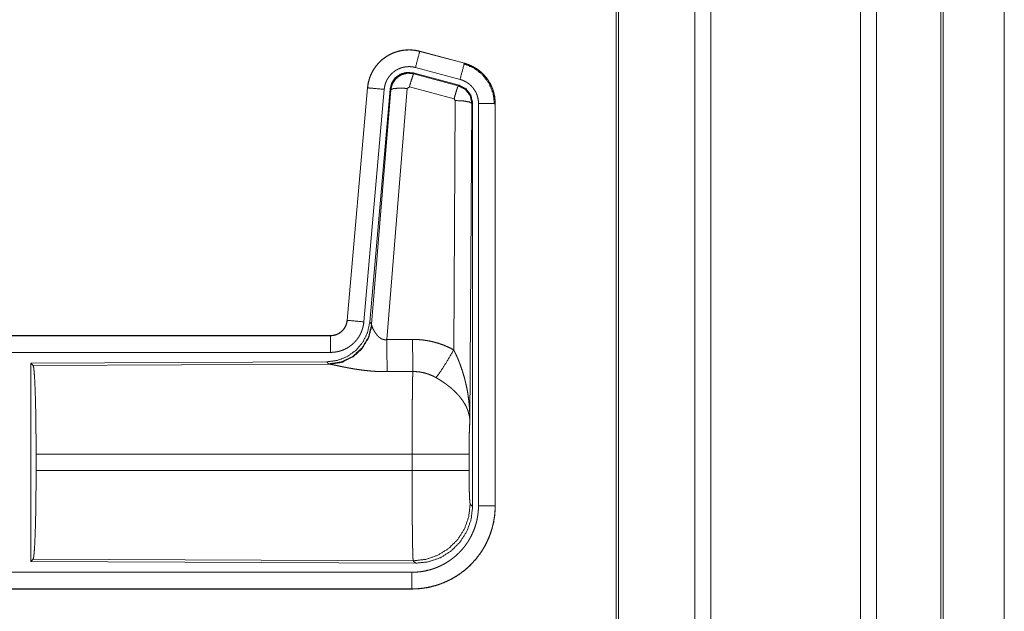
# Model space of a CAD drawing. Units: inches. Extents: x 26 to 136, y 11 to 120.
# Drawn here: x 35 to 37, y 77 to 79 of the extents above; entities that cross this region are included whole.
import ezdxf

# ---------------------------------------------------------------- set-up
doc = ezdxf.new("R2010")
doc.units = ezdxf.units.IN
doc.header["$MEASUREMENT"] = 0
doc.layers.add('Trimetric', color=7, linetype='Continuous', true_color=0xffffff)

msp = doc.modelspace()

# ---------------------------------------------------------------- linework, layer by layer
at = {"layer": 'Trimetric', "color": 18, "linetype": 'Continuous', "lineweight": 18}
for p, q in [((36.5568, 15.2529), (36.5568, 90.65)), ((36.6046, 90.6537), (36.6046, 15.2492)), ((37.0528, 15.2492), (37.0528, 90.6537)), ((37.1006, 90.6512), (37.1006, 15.2517)), ((36.3211, 15.3111), (36.3211, 90.5918)), ((36.3285, 90.5967), (36.3285, 15.3061)), ((37.2939, 15.3086), (37.2939, 90.5942)), ((37.3012, 90.5918), (37.3012, 15.3111)), ((37.4839, 82.6348), (37.4839, 53.737)), ((37.484, 53.737), (37.484, 82.6348)), ((35.7326, 78.9185), (35.7327, 78.9189)), ((35.7326, 78.9185), (35.8662, 78.8827)), ((35.8663, 78.8831), (35.7327, 78.9189)), ((35.8533, 78.8345), (35.7197, 78.8703)), ((35.8662, 78.8827), (35.8663, 78.8831)), ((35.7128, 78.8539), (35.7144, 78.8516)), ((35.8502, 78.8171), (35.7128, 78.8539)), ((35.7144, 78.8516), (35.8481, 78.8155)), ((35.5759, 78.8091), (35.5149, 78.1121)), ((35.5153, 78.112), (35.5763, 78.8091)), ((35.6261, 78.8047), (35.5651, 78.1077)), ((35.5763, 78.8091), (35.5759, 78.8091)), ((35.6438, 78.8056), (35.5826, 78.1064)), ((35.5883, 78.1002), (35.6455, 78.8032)), ((35.6953, 78.8075), (35.634, 78.0546)), ((35.6455, 78.8032), (35.6438, 78.8056)), ((35.7015, 78.812), (35.6953, 78.8075)), ((35.8352, 78.7759), (35.7015, 78.812)), ((35.8481, 78.8155), (35.8502, 78.8171)), ((35.8343, 78.0237), (35.8389, 78.7711)), ((35.8389, 78.7711), (35.8352, 78.7759)), ((35.8888, 78.7624), (35.883, 77.8092)), ((35.8909, 78.764), (35.8888, 78.7624)), ((35.8909, 77.5538), (35.8909, 78.764)), ((35.9085, 77.5563), (35.9085, 78.7625)), ((35.9585, 78.7625), (35.9585, 77.5563)), ((35.9585, 78.7625), (35.9589, 78.7625)), ((35.9589, 77.5563), (35.9589, 78.7625)), ((35.5153, 78.112), (35.5149, 78.1121)), ((35.5826, 78.1064), (35.5883, 78.1002)), ((35.5883, 78.1002), (35.589, 78.0955)), ((35.4651, 78.0665), (29.9337, 78.0665)), ((30.9736, 78.066), (35.4651, 78.066)), ((35.4651, 78.066), (35.4651, 78.0665)), ((35.4651, 78.0161), (30.9736, 78.0161)), ((35.4538, 77.9878), (34.5668, 77.9839)), ((34.5668, 77.9839), (34.5668, 77.389)), ((34.5668, 77.9839), (34.5741, 77.9766)), ((34.5741, 77.9766), (35.4632, 77.9805)), ((35.4595, 77.9816), (35.4538, 77.9878)), ((35.4632, 77.9805), (35.4595, 77.9816)), ((34.583, 77.6616), (34.583, 77.7113)), ((35.7096, 77.7113), (34.583, 77.7113)), ((35.7096, 77.6616), (35.7096, 77.7113)), ((35.8802, 77.7113), (35.8802, 77.6616)), ((34.583, 77.6616), (35.7096, 77.6616)), ((35.8836, 77.5612), (35.8909, 77.5538)), ((35.9585, 77.5563), (35.9589, 77.5563)), ((34.5741, 77.3963), (34.5668, 77.389)), ((34.5668, 77.389), (35.7203, 77.384)), ((35.713, 77.3913), (34.5741, 77.3963)), ((35.7203, 77.384), (35.713, 77.3913)), ((30.9736, 77.3568), (35.709, 77.3568)), ((35.709, 77.3064), (29.9337, 77.3064)), ((35.709, 77.3069), (30.9736, 77.3069)), ((35.709, 77.3069), (35.709, 77.3064))]:
    msp.add_line(p, q, dxfattribs=at)
for points, knots in [([(35.7327, 78.9189), (35.7194, 78.9217), (35.7058, 78.9231), (35.6922, 78.9229), (35.6787, 78.9213), (35.6654, 78.9182), (35.6525, 78.9137), (35.6403, 78.9078), (35.6287, 78.9006), (35.618, 78.8922), (35.6083, 78.8827), (35.5996, 78.8721), (35.5922, 78.8607), (35.586, 78.8486), (35.5812, 78.8358), (35.5778, 78.8226), (35.5759, 78.8091)], [0, 0, 0.062527, 0.12504, 0.187551, 0.250055, 0.312552, 0.375044, 0.437521, 0.500004, 0.562482, 0.624967, 0.687445, 0.749959, 0.812448, 0.874972, 0.937476, 1, 1]), ([(35.5763, 78.8091), (35.5767, 78.8125), (35.5771, 78.8159), (35.5776, 78.8193), (35.5783, 78.8226), (35.5798, 78.8293), (35.5816, 78.8358), (35.5838, 78.8422), (35.5864, 78.8484), (35.5878, 78.8515), (35.5893, 78.8546), (35.5901, 78.8561), (35.5909, 78.8576), (35.5917, 78.8591), (35.5926, 78.8606), (35.5961, 78.8664), (35.6, 78.8719), (35.6041, 78.8773), (35.6086, 78.8824), (35.6109, 78.8849), (35.6133, 78.8873), (35.6145, 78.8885), (35.6158, 78.8896), (35.617, 78.8908), (35.6183, 78.8919), (35.6235, 78.8963), (35.629, 78.9003), (35.6346, 78.904), (35.6405, 78.9074), (35.6435, 78.909), (35.6465, 78.9105), (35.648, 78.9113), (35.6496, 78.912), (35.6512, 78.9127), (35.6528, 78.9133), (35.6591, 78.9158), (35.6656, 78.9178), (35.6721, 78.9195), (35.6787, 78.9209), (35.6821, 78.9214), (35.6854, 78.9219), (35.6871, 78.9221), (35.6888, 78.9222), (35.6905, 78.9224), (35.6922, 78.9225), (35.6991, 78.9228), (35.7058, 78.9227), (35.7126, 78.9222), (35.7193, 78.9213), (35.726, 78.9201), (35.7326, 78.9185)], [0, 0, 0.015778, 0.031546, 0.047285, 0.062976, 0.094194, 0.125324, 0.156418, 0.187577, 0.203249, 0.218958, 0.226817, 0.23469, 0.242554, 0.250409, 0.281646, 0.312768, 0.343865, 0.375031, 0.390661, 0.406336, 0.414218, 0.422102, 0.429969, 0.437821, 0.469098, 0.500236, 0.531341, 0.562475, 0.578102, 0.59375, 0.601603, 0.609486, 0.617348, 0.625229, 0.656544, 0.687709, 0.718794, 0.749922, 0.765524, 0.781165, 0.789005, 0.796863, 0.80474, 0.812609, 0.843982, 0.875157, 0.906273, 0.937374, 0.968588, 1, 1]), ([(35.7326, 78.9185), (35.7307, 78.9115), (35.7197, 78.8703)], [0, 0, 0.145406, 1, 1]), ([(35.7197, 78.8703), (35.7157, 78.8712), (35.7117, 78.8719), (35.7077, 78.8724), (35.7036, 78.8727), (35.6996, 78.8728), (35.6955, 78.8726), (35.6945, 78.8726), (35.6935, 78.8725), (35.6924, 78.8724), (35.6914, 78.8723), (35.6894, 78.872), (35.6874, 78.8717), (35.6834, 78.8709), (35.6795, 78.8698), (35.6757, 78.8686), (35.6719, 78.8672), (35.67, 78.8663), (35.6681, 78.8655), (35.6663, 78.8646), (35.6645, 78.8636), (35.661, 78.8616), (35.6576, 78.8594), (35.6544, 78.8569), (35.6512, 78.8543), (35.6497, 78.853), (35.6482, 78.8516), (35.6468, 78.8501), (35.6454, 78.8486), (35.6427, 78.8456), (35.6403, 78.8424), (35.638, 78.839), (35.6358, 78.8356), (35.6353, 78.8347), (35.6348, 78.8338), (35.6343, 78.8329), (35.6339, 78.832), (35.633, 78.8301), (35.6321, 78.8283), (35.6306, 78.8245), (35.6293, 78.8207), (35.6282, 78.8168), (35.6273, 78.8129), (35.6269, 78.8108), (35.6266, 78.8088), (35.6263, 78.8068), (35.6261, 78.8047)], [0, 0, 0.031408, 0.062628, 0.093721, 0.124825, 0.156028, 0.187373, 0.195273, 0.203135, 0.211001, 0.218834, 0.23448, 0.250068, 0.2812, 0.312305, 0.343462, 0.374764, 0.390522, 0.406238, 0.421902, 0.437526, 0.468673, 0.499752, 0.530875, 0.562164, 0.577911, 0.593661, 0.609334, 0.624944, 0.656123, 0.68722, 0.718324, 0.749612, 0.757445, 0.765284, 0.773163, 0.78104, 0.796749, 0.812412, 0.843595, 0.874673, 0.905787, 0.937042, 0.952715, 0.968468, 0.984207, 1, 1]), ([(35.7128, 78.8539), (35.6938, 78.8556), (35.6753, 78.8506), (35.6597, 78.8397), (35.6488, 78.8241), (35.6438, 78.8056)], [0, 0, 0.200056, 0.400041, 0.599984, 0.799964, 1, 1]), ([(35.8662, 78.8827), (35.8643, 78.8757), (35.8533, 78.8345)], [0, 0, 0.14528, 1, 1]), ([(35.8642, 78.8815), (35.8943, 78.869), (35.9201, 78.8491), (35.9399, 78.8232), (35.9522, 78.793), (35.9564, 78.7605)], [0, 0, 0.199747, 0.399544, 0.599462, 0.799604, 1, 1]), ([(35.8662, 78.8827), (35.8663, 78.8827), (35.8665, 78.8826), (35.8667, 78.8826), (35.8668, 78.8826), (35.8674, 78.8824), (35.8681, 78.8822), (35.8687, 78.882), (35.8699, 78.8817), (35.8711, 78.8813), (35.8735, 78.8805), (35.876, 78.8797), (35.8807, 78.8779), (35.8854, 78.8759), (35.89, 78.8737), (35.8945, 78.8713), (35.8967, 78.87), (35.8989, 78.8687), (35.9, 78.868), (35.9011, 78.8673), (35.9022, 78.8666), (35.9032, 78.8659), (35.9114, 78.8599), (35.9191, 78.8533), (35.9227, 78.8498), (35.9262, 78.8461), (35.9279, 78.8442), (35.9296, 78.8422), (35.9312, 78.8402), (35.9328, 78.8382), (35.9387, 78.8299), (35.9438, 78.8211), (35.9461, 78.8166), (35.9482, 78.812), (35.9492, 78.8096), (35.9501, 78.8073), (35.9506, 78.8061), (35.951, 78.8049), (35.9515, 78.8037), (35.9519, 78.8024), (35.9548, 78.7927), (35.9568, 78.7827), (35.9581, 78.7727), (35.9585, 78.7625)], [0, 0, 0.000969, 0.001968, 0.002956, 0.003936, 0.007871, 0.011816, 0.015743, 0.023599, 0.031447, 0.047114, 0.062768, 0.093995, 0.125189, 0.156407, 0.187682, 0.203393, 0.219104, 0.226998, 0.234862, 0.242736, 0.250586, 0.313059, 0.375275, 0.406395, 0.43761, 0.453259, 0.468959, 0.484689, 0.500426, 0.562983, 0.625167, 0.656274, 0.687478, 0.70309, 0.718781, 0.726639, 0.734476, 0.742368, 0.750264, 0.812853, 0.875069, 0.937343, 1, 1]), ([(35.9589, 78.7625), (35.9572, 78.7828), (35.9523, 78.8026), (35.9441, 78.8213), (35.9331, 78.8385), (35.9194, 78.8536), (35.9034, 78.8663), (35.8855, 78.8762), (35.8663, 78.8831)], [0, 0, 0.125014, 0.250003, 0.374989, 0.499987, 0.624976, 0.749969, 0.874969, 1, 1]), ([(35.6455, 78.8032), (35.6504, 78.8216), (35.6614, 78.8373), (35.677, 78.8482), (35.6954, 78.8532), (35.7144, 78.8516)], [0, 0, 0.200064, 0.400083, 0.600112, 0.800062, 1, 1]), ([(35.7144, 78.8516), (35.712, 78.8461), (35.7073, 78.832), (35.7015, 78.812)], [0, 0, 0.142877, 0.50001, 1, 1]), ([(35.9085, 78.7625), (35.9083, 78.7686), (35.9075, 78.7746), (35.9063, 78.7805), (35.9046, 78.7864), (35.9041, 78.7878), (35.9035, 78.7893), (35.903, 78.7907), (35.9024, 78.7921), (35.9011, 78.7949), (35.8997, 78.7976), (35.8966, 78.8028), (35.8931, 78.8078), (35.8922, 78.809), (35.8912, 78.8102), (35.8902, 78.8114), (35.8892, 78.8125), (35.8871, 78.8147), (35.8849, 78.8168), (35.8804, 78.8208), (35.8754, 78.8244), (35.8741, 78.8252), (35.8728, 78.8261), (35.8715, 78.8268), (35.8702, 78.8276), (35.8675, 78.829), (35.8648, 78.8303), (35.8591, 78.8326), (35.8533, 78.8345)], [0, 0, 0.062652, 0.124919, 0.187134, 0.249736, 0.265502, 0.281245, 0.296909, 0.312551, 0.343681, 0.374825, 0.437043, 0.49955, 0.515309, 0.531058, 0.546751, 0.562396, 0.593624, 0.624747, 0.686944, 0.749414, 0.765128, 0.780932, 0.79664, 0.812301, 0.843618, 0.874811, 0.937258, 1, 1]), ([(35.5763, 78.8091), (35.5836, 78.8085), (35.6261, 78.8047)], [0, 0, 0.145302, 1, 1]), ([(35.6455, 78.8032), (35.653, 78.8068), (35.6711, 78.8084), (35.6953, 78.8075)], [0, 0, 0.163215, 0.522016, 1, 1]), ([(35.8481, 78.8155), (35.8456, 78.8101), (35.841, 78.7959), (35.8352, 78.7759)], [0, 0, 0.142734, 0.500013, 1, 1]), ([(35.8481, 78.8155), (35.8692, 78.8045), (35.8837, 78.7856), (35.8888, 78.7624)], [0, 0, 0.333225, 0.66662, 1, 1]), ([(35.8909, 78.764), (35.8858, 78.7872), (35.8713, 78.8061), (35.8502, 78.8171)], [0, 0, 0.333393, 0.666651, 1, 1]), ([(35.8888, 78.7624), (35.8816, 78.7666), (35.8634, 78.7698), (35.8389, 78.7711)], [0, 0, 0.163525, 0.522959, 1, 1]), ([(35.9585, 78.7625), (35.9512, 78.7625), (35.9085, 78.7625)], [0, 0, 0.145277, 1, 1]), ([(35.5826, 78.1064), (35.576, 78.0751), (35.5619, 78.0465), (35.5412, 78.0221), (35.5152, 78.0035), (35.4855, 77.9919), (35.4538, 77.9878)], [0, 0, 0.166729, 0.333369, 0.500014, 0.66664, 0.8333, 1, 1]), ([(35.5883, 78.1002), (35.5794, 78.063), (35.56, 78.03), (35.5318, 78.0041), (35.4973, 77.9874), (35.4595, 77.9816)], [0, 0, 0.199966, 0.399971, 0.600015, 0.800045, 1, 1]), ([(35.589, 78.0955), (35.5793, 78.0593), (35.56, 78.0274), (35.5326, 78.0024), (35.4995, 77.9863), (35.4632, 77.9805)], [0, 0, 0.201761, 0.402988, 0.603129, 0.802049, 1, 1]), ([(35.5149, 78.1121), (35.5133, 78.103), (35.51, 78.0943), (35.5051, 78.0864), (35.4989, 78.0796), (35.4915, 78.074), (35.4833, 78.0698), (35.4744, 78.0673), (35.4652, 78.0665)], [0, 0, 0.125058, 0.250007, 0.375006, 0.499969, 0.624979, 0.749974, 0.874971, 1, 1]), ([(35.4652, 78.066), (35.4663, 78.0661), (35.4675, 78.0661), (35.4687, 78.0662), (35.4698, 78.0663), (35.4722, 78.0665), (35.4745, 78.0669), (35.479, 78.068), (35.4834, 78.0695), (35.4856, 78.0704), (35.4877, 78.0714), (35.4888, 78.0719), (35.4898, 78.0725), (35.4908, 78.0731), (35.4918, 78.0737), (35.4956, 78.0763), (35.4992, 78.0793), (35.5, 78.0801), (35.5009, 78.0809), (35.5017, 78.0817), (35.5025, 78.0826), (35.504, 78.0844), (35.5055, 78.0862), (35.5081, 78.0901), (35.5103, 78.0941), (35.5108, 78.0952), (35.5113, 78.0963), (35.5118, 78.0974), (35.5122, 78.0984), (35.513, 78.1006), (35.5137, 78.1029), (35.5147, 78.1074), (35.5153, 78.112)], [0, 0, 0.015726, 0.031504, 0.047215, 0.062951, 0.094441, 0.125821, 0.188138, 0.250291, 0.281534, 0.312868, 0.32861, 0.344362, 0.359972, 0.375608, 0.43781, 0.500064, 0.51572, 0.531398, 0.547171, 0.56286, 0.594176, 0.62539, 0.687539, 0.74995, 0.765693, 0.781448, 0.797143, 0.812787, 0.843953, 0.875095, 0.937322, 1, 1]), ([(35.5651, 78.1077), (35.5646, 78.103), (35.5639, 78.0984), (35.5629, 78.0939), (35.5618, 78.0894), (35.5604, 78.085), (35.5589, 78.0806), (35.558, 78.0784), (35.5571, 78.0763), (35.5567, 78.0752), (35.5562, 78.0741), (35.5557, 78.0731), (35.5552, 78.072), (35.553, 78.0679), (35.5507, 78.0639), (35.5481, 78.06), (35.5455, 78.0563), (35.5426, 78.0526), (35.5395, 78.0491), (35.538, 78.0474), (35.5363, 78.0457), (35.5347, 78.044), (35.533, 78.0424), (35.5295, 78.0394), (35.5258, 78.0365), (35.5221, 78.0338), (35.5182, 78.0313), (35.5162, 78.03), (35.5142, 78.0289), (35.5132, 78.0283), (35.5122, 78.0278), (35.5111, 78.0272), (35.5101, 78.0267), (35.5059, 78.0247), (35.5016, 78.0229), (35.4972, 78.0213), (35.4928, 78.02), (35.4883, 78.0188), (35.4838, 78.0178), (35.4815, 78.0174), (35.4792, 78.0171), (35.4768, 78.0168), (35.4745, 78.0165), (35.4698, 78.0162), (35.4652, 78.0161)], [0, 0, 0.031419, 0.062678, 0.093804, 0.124899, 0.155986, 0.187178, 0.202836, 0.218545, 0.226436, 0.234283, 0.242158, 0.249991, 0.28127, 0.312451, 0.343543, 0.374611, 0.405805, 0.437075, 0.452812, 0.468539, 0.484249, 0.499889, 0.531054, 0.562161, 0.593235, 0.624391, 0.639992, 0.655647, 0.663476, 0.671322, 0.679206, 0.687069, 0.718467, 0.74966, 0.780788, 0.811863, 0.842965, 0.874179, 0.889854, 0.905558, 0.921322, 0.937066, 0.968503, 1, 1]), ([(35.5153, 78.112), (35.5226, 78.1114), (35.5651, 78.1077)], [0, 0, 0.145314, 1, 1]), ([(35.589, 78.0955), (35.5894, 78.0943), (35.5899, 78.093), (35.5901, 78.0924), (35.5904, 78.0917), (35.5907, 78.091), (35.591, 78.0903), (35.5923, 78.0874), (35.5939, 78.0843), (35.5947, 78.0827), (35.5957, 78.0811), (35.5961, 78.0803), (35.5966, 78.0795), (35.5971, 78.0786), (35.5976, 78.0778), (35.5998, 78.0744), (35.6022, 78.0711), (35.6035, 78.0694), (35.6048, 78.0678), (35.6055, 78.0669), (35.6063, 78.0661), (35.607, 78.0653), (35.6078, 78.0645), (35.6094, 78.0629), (35.6111, 78.0614), (35.6129, 78.06), (35.6148, 78.0586), (35.6168, 78.0573), (35.619, 78.0562), (35.6196, 78.056), (35.6202, 78.0557), (35.6207, 78.0555), (35.6213, 78.0553), (35.6225, 78.0549), (35.6237, 78.0546), (35.625, 78.0544), (35.6262, 78.0542), (35.6275, 78.054), (35.6288, 78.054), (35.6314, 78.0541), (35.634, 78.0546)], [0, 0, 0.018797, 0.039061, 0.049796, 0.060788, 0.072149, 0.083678, 0.132516, 0.18493, 0.212275, 0.240455, 0.254796, 0.269346, 0.283998, 0.29892, 0.359525, 0.422047, 0.454107, 0.486581, 0.503088, 0.51964, 0.536425, 0.553269, 0.587405, 0.621906, 0.656947, 0.692732, 0.729154, 0.766234, 0.775615, 0.785049, 0.7945, 0.803939, 0.822862, 0.841966, 0.861202, 0.880684, 0.900478, 0.920353, 0.960035, 1, 1]), ([(35.4652, 78.066), (35.4652, 78.0588), (35.4652, 78.0161)], [0, 0, 0.145388, 1, 1]), ([(35.634, 78.0546), (35.6345, 77.9814), (35.6346, 77.9583)], [0, 0, 0.759482, 1, 1]), ([(35.7111, 78.055), (35.7273, 78.0545), (35.7433, 78.0531), (35.7473, 78.0525), (35.7513, 78.052), (35.7553, 78.0513), (35.7593, 78.0506), (35.7672, 78.049), (35.775, 78.0471), (35.7903, 78.0427), (35.8053, 78.0373), (35.82, 78.031), (35.8343, 78.0237)], [0, 0, 0.125776, 0.251339, 0.282769, 0.314236, 0.345715, 0.377171, 0.439829, 0.502248, 0.62657, 0.750636, 0.874931, 1, 1]), ([(35.7111, 78.055), (35.7115, 77.9818), (35.7117, 77.9586)], [0, 0, 0.759564, 1, 1]), ([(35.7814, 77.9403), (35.7955, 77.9598), (35.8138, 77.9886), (35.8343, 78.0237)], [0, 0, 0.243168, 0.588734, 1, 1]), ([(35.8343, 78.0237), (35.8373, 78.0176), (35.8403, 78.0113), (35.8432, 78.005), (35.846, 77.9987), (35.8487, 77.9923), (35.8512, 77.9858), (35.8525, 77.9826), (35.8537, 77.9793), (35.8549, 77.976), (35.8561, 77.9727), (35.8606, 77.9595), (35.8646, 77.9462), (35.8664, 77.9395), (35.8682, 77.9328), (35.8698, 77.926), (35.8714, 77.9193), (35.8742, 77.9057), (35.8766, 77.892), (35.8776, 77.8852), (35.8785, 77.8783), (35.8794, 77.8715), (35.8801, 77.8646), (35.8814, 77.8508), (35.8822, 77.837), (35.8826, 77.83), (35.8828, 77.8231), (35.8829, 77.8197), (35.8829, 77.8162), (35.8829, 77.8145), (35.883, 77.8127), (35.883, 77.811), (35.883, 77.8093)], [0, 0, 0.03109, 0.062244, 0.093431, 0.124646, 0.155925, 0.187228, 0.202918, 0.218616, 0.234306, 0.250038, 0.312795, 0.375475, 0.406788, 0.438092, 0.469428, 0.500716, 0.563191, 0.62559, 0.656767, 0.687941, 0.719117, 0.75033, 0.81272, 0.875103, 0.906308, 0.937526, 0.953133, 0.968766, 0.976567, 0.984369, 0.992199, 1, 1]), ([(34.5741, 77.9766), (34.5757, 77.9712), (34.5772, 77.9582), (34.5786, 77.9381), (34.5799, 77.9114), (34.581, 77.8788), (34.5819, 77.8414), (34.5825, 77.8002), (34.5829, 77.7564), (34.5831, 77.7113)], [0, 0, 0.021247, 0.070386, 0.146404, 0.247123, 0.369701, 0.510527, 0.665569, 0.830325, 1, 1]), ([(35.6346, 77.9583), (35.6213, 77.9584), (35.6081, 77.9588), (35.6015, 77.9591), (35.5949, 77.9595), (35.5884, 77.96), (35.5819, 77.9606), (35.5691, 77.9619), (35.5566, 77.9634), (35.5504, 77.9643), (35.5443, 77.9652), (35.5413, 77.9656), (35.5383, 77.9661), (35.5354, 77.9666), (35.5324, 77.9671), (35.5267, 77.9681), (35.521, 77.9691), (35.5155, 77.9702), (35.5102, 77.9712), (35.505, 77.9723), (35.4987, 77.9735), (35.4975, 77.9738), (35.4962, 77.9741), (35.495, 77.9743), (35.4904, 77.9753), (35.486, 77.9762), (35.4818, 77.9771), (35.4779, 77.9779), (35.4743, 77.9786), (35.4726, 77.979), (35.471, 77.9793), (35.4702, 77.9794), (35.4695, 77.9795), (35.4687, 77.9797), (35.468, 77.9798), (35.4654, 77.9802), (35.4632, 77.9805)], [0, 0, 0.076909, 0.153289, 0.1913, 0.229205, 0.26699, 0.304677, 0.379111, 0.451983, 0.487825, 0.523283, 0.540853, 0.55831, 0.575662, 0.592872, 0.626694, 0.659764, 0.692066, 0.723544, 0.754192, 0.791257, 0.798493, 0.805673, 0.812761, 0.840241, 0.866268, 0.890791, 0.913711, 0.934975, 0.944934, 0.95444, 0.959015, 0.963464, 0.967778, 0.971974, 0.987244, 1, 1]), ([(35.7096, 77.7113), (35.7096, 77.7212), (35.7096, 77.7236), (35.7096, 77.7261), (35.7096, 77.7286), (35.7096, 77.731), (35.7096, 77.7504), (35.7098, 77.7883), (35.7098, 77.8068), (35.7099, 77.8159), (35.7099, 77.8249), (35.71, 77.8423), (35.7102, 77.8589), (35.7103, 77.8748), (35.7105, 77.8899), (35.7106, 77.8972), (35.7107, 77.9042), (35.7108, 77.9173), (35.711, 77.9293), (35.7112, 77.9403), (35.7113, 77.9428), (35.7114, 77.9465), (35.7114, 77.9477), (35.7114, 77.9489), (35.7116, 77.9545), (35.7117, 77.9586)], [0, 0, 0.039777, 0.049701, 0.059625, 0.069576, 0.079474, 0.158053, 0.31129, 0.385973, 0.422828, 0.45913, 0.529445, 0.596707, 0.660915, 0.722097, 0.751451, 0.779673, 0.832802, 0.881456, 0.925689, 0.936037, 0.951046, 0.955918, 0.960684, 0.983383, 1, 1]), ([(35.7814, 77.9403), (35.7734, 77.9446), (35.7651, 77.9483), (35.7567, 77.9514), (35.748, 77.9541), (35.7436, 77.9552), (35.7391, 77.9561), (35.7368, 77.9565), (35.7346, 77.9569), (35.7323, 77.9573), (35.73, 77.9576), (35.7209, 77.9584), (35.7117, 77.9586)], [0, 0, 0.124725, 0.248748, 0.372611, 0.496868, 0.559294, 0.622019, 0.653526, 0.685071, 0.716633, 0.748105, 0.873943, 1, 1]), ([(35.883, 77.8093), (35.8829, 77.8103), (35.8829, 77.8113), (35.8828, 77.8124), (35.8827, 77.8134), (35.8825, 77.8155), (35.8823, 77.8176), (35.8817, 77.8219), (35.881, 77.8262), (35.8788, 77.8349), (35.8759, 77.8438), (35.875, 77.846), (35.8741, 77.8482), (35.8731, 77.8505), (35.8721, 77.8527), (35.8698, 77.8571), (35.8674, 77.8615), (35.8619, 77.8703), (35.8556, 77.879), (35.8548, 77.8801), (35.8539, 77.8812), (35.853, 77.8823), (35.8521, 77.8834), (35.8503, 77.8855), (35.8484, 77.8876), (35.8446, 77.8918), (35.8406, 77.896), (35.8364, 77.9001), (35.832, 77.9041), (35.8298, 77.9061), (35.8275, 77.9081), (35.8252, 77.9101), (35.8228, 77.9121), (35.818, 77.9159), (35.813, 77.9197), (35.8105, 77.9216), (35.8079, 77.9234), (35.8053, 77.9252), (35.8027, 77.927), (35.7975, 77.9305), (35.7922, 77.9338), (35.7868, 77.9371), (35.7814, 77.9403)], [0, 0, 0.005952, 0.011944, 0.017978, 0.024016, 0.03618, 0.048442, 0.073284, 0.098553, 0.150463, 0.204511, 0.218411, 0.232397, 0.246459, 0.26061, 0.289264, 0.318377, 0.378181, 0.440503, 0.448491, 0.456525, 0.464607, 0.472678, 0.488917, 0.505241, 0.538166, 0.571555, 0.605407, 0.639747, 0.657113, 0.674652, 0.692317, 0.710131, 0.745937, 0.782006, 0.800139, 0.818343, 0.836514, 0.854678, 0.891022, 0.927333, 0.963648, 1, 1]), ([(35.883, 77.8093), (35.8821, 77.7998), (35.8813, 77.7839), (35.8807, 77.7629), (35.8804, 77.7381), (35.8802, 77.7113)], [0, 0, 0.097035, 0.258962, 0.474212, 0.727284, 1, 1]), ([(35.8802, 77.7113), (35.8749, 77.7113), (35.8409, 77.7113), (35.7821, 77.7113), (35.7096, 77.7113)], [0, 0, 0.03161, 0.230485, 0.575181, 1, 1]), ([(34.5831, 77.6616), (34.5829, 77.6165), (34.5825, 77.5727), (34.5819, 77.5315), (34.581, 77.4941), (34.5799, 77.4615), (34.5786, 77.4348), (34.5772, 77.4147), (34.5757, 77.4017), (34.5741, 77.3963)], [0, 0, 0.169654, 0.334414, 0.48946, 0.630314, 0.75287, 0.853616, 0.929612, 0.978776, 1, 1]), ([(35.8802, 77.6616), (35.8749, 77.6616), (35.8409, 77.6616), (35.7821, 77.6616), (35.7096, 77.6616)], [0, 0, 0.03161, 0.230485, 0.575181, 1, 1]), ([(35.713, 77.3913), (35.7128, 77.3921), (35.7127, 77.3935), (35.7125, 77.3955), (35.7123, 77.3981), (35.7123, 77.3989), (35.7122, 77.3997), (35.7122, 77.4005), (35.7122, 77.4014), (35.7121, 77.4032), (35.712, 77.4052), (35.7118, 77.4096), (35.7117, 77.4146), (35.7115, 77.4201), (35.7114, 77.4263), (35.7113, 77.4295), (35.7112, 77.4347), (35.7112, 77.4365), (35.7111, 77.4402), (35.711, 77.4479), (35.7107, 77.4647), (35.7105, 77.4833), (35.7104, 77.4933), (35.7103, 77.4984), (35.7103, 77.5037), (35.7102, 77.509), (35.7101, 77.5254), (35.71, 77.5367), (35.7099, 77.5602), (35.7098, 77.5724), (35.7098, 77.5755), (35.7098, 77.5817), (35.7097, 77.5974), (35.7096, 77.6227), (35.7096, 77.6485), (35.7096, 77.6616)], [0, 0, 0.00291, 0.008125, 0.015617, 0.025391, 0.028212, 0.031155, 0.034241, 0.037448, 0.044295, 0.05167, 0.067986, 0.086395, 0.106899, 0.129521, 0.141615, 0.16079, 0.167439, 0.181049, 0.209569, 0.271667, 0.340481, 0.377453, 0.396553, 0.415991, 0.435669, 0.496388, 0.5382, 0.62505, 0.670089, 0.681529, 0.70453, 0.762502, 0.856408, 0.951783, 1, 1]), ([(35.8802, 77.6616), (35.8804, 77.6312), (35.8809, 77.6037), (35.8816, 77.5816), (35.8826, 77.567), (35.8836, 77.5612)], [0, 0, 0.30209, 0.575972, 0.796036, 0.941714, 1, 1]), ([(35.8836, 77.5612), (35.8793, 77.5233), (35.8666, 77.4873), (35.8463, 77.4551), (35.8193, 77.4282), (35.7869, 77.408), (35.7509, 77.3955), (35.713, 77.3913)], [0, 0, 0.142837, 0.285684, 0.428553, 0.571446, 0.714325, 0.857183, 1, 1]), ([(35.9585, 77.5563), (35.9585, 77.5559), (35.9585, 77.5551), (35.9585, 77.554), (35.9585, 77.5532), (35.9584, 77.5517), (35.9584, 77.5501), (35.9583, 77.5471), (35.9582, 77.544), (35.9578, 77.5378), (35.9573, 77.5317), (35.9558, 77.5195), (35.9536, 77.5074), (35.9524, 77.5014), (35.9509, 77.4954), (35.9494, 77.4895), (35.9477, 77.4836), (35.9438, 77.472), (35.9394, 77.4606), (35.9345, 77.4495), (35.929, 77.4386), (35.926, 77.4332), (35.9229, 77.4279), (35.9213, 77.4253), (35.9197, 77.4227), (35.918, 77.4201), (35.9163, 77.4175), (35.9093, 77.4075), (35.9017, 77.3979), (35.8938, 77.3887), (35.8854, 77.3798), (35.8765, 77.3714), (35.8672, 77.3634), (35.8648, 77.3615), (35.8624, 77.3595), (35.86, 77.3577), (35.8575, 77.3558), (35.8525, 77.3522), (35.8475, 77.3488), (35.8372, 77.3423), (35.8266, 77.3363), (35.8157, 77.3308), (35.8045, 77.3258), (35.7988, 77.3236), (35.793, 77.3214), (35.7901, 77.3204), (35.7872, 77.3194), (35.7843, 77.3185), (35.7813, 77.3176), (35.7695, 77.3143), (35.7576, 77.3116), (35.7456, 77.3096), (35.7335, 77.3081), (35.7213, 77.3072), (35.709, 77.3069)], [0, 0, 0.00098, 0.002941, 0.005899, 0.007876, 0.011798, 0.015737, 0.023601, 0.031451, 0.047134, 0.062811, 0.094138, 0.125544, 0.141291, 0.157024, 0.172684, 0.188328, 0.219472, 0.250559, 0.281664, 0.312831, 0.328482, 0.344161, 0.352039, 0.359918, 0.367777, 0.375625, 0.406906, 0.438056, 0.469128, 0.500227, 0.53142, 0.562777, 0.570652, 0.578531, 0.586381, 0.594221, 0.609873, 0.625483, 0.656612, 0.687692, 0.718799, 0.750006, 0.765665, 0.781385, 0.78926, 0.797124, 0.804977, 0.812819, 0.844053, 0.875174, 0.906262, 0.937369, 0.968594, 1, 1]), ([(35.709, 77.3568), (35.7189, 77.3571), (35.7286, 77.3578), (35.7383, 77.359), (35.7479, 77.3606), (35.7574, 77.3628), (35.7669, 77.3654), (35.7692, 77.3661), (35.7715, 77.3669), (35.7739, 77.3677), (35.7762, 77.3685), (35.7808, 77.3702), (35.7854, 77.372), (35.7943, 77.376), (35.803, 77.3803), (35.8115, 77.3851), (35.8198, 77.3903), (35.8238, 77.3931), (35.8278, 77.396), (35.8297, 77.3975), (35.8317, 77.399), (35.8336, 77.4005), (35.8355, 77.402), (35.843, 77.4084), (35.8501, 77.4152), (35.8568, 77.4222), (35.8631, 77.4296), (35.8692, 77.4373), (35.8748, 77.4453), (35.8762, 77.4474), (35.8775, 77.4494), (35.8788, 77.4515), (35.8801, 77.4536), (35.8826, 77.4579), (35.8849, 77.4622), (35.8893, 77.4709), (35.8933, 77.4798), (35.8968, 77.4889), (35.8999, 77.4981), (35.9012, 77.5028), (35.9025, 77.5076), (35.9036, 77.5124), (35.9046, 77.5172), (35.9063, 77.5269), (35.9075, 77.5366), (35.9083, 77.5464), (35.9085, 77.5563)], [0, 0, 0.031406, 0.062629, 0.09374, 0.124823, 0.155946, 0.187191, 0.195019, 0.202869, 0.21074, 0.21862, 0.23434, 0.249998, 0.281208, 0.312311, 0.343379, 0.374517, 0.390125, 0.405774, 0.413624, 0.421479, 0.429356, 0.437224, 0.468577, 0.499772, 0.530879, 0.561957, 0.593092, 0.624373, 0.632234, 0.64009, 0.64796, 0.655839, 0.671525, 0.687177, 0.71834, 0.749438, 0.780536, 0.811686, 0.827313, 0.842982, 0.858724, 0.874466, 0.905872, 0.937194, 0.968552, 1, 1]), ([(35.709, 77.3065), (35.7335, 77.3077), (35.7578, 77.3113), (35.7816, 77.3172), (35.8047, 77.3255), (35.8268, 77.3359), (35.8479, 77.3486), (35.8676, 77.3632), (35.8857, 77.3796), (35.9022, 77.3978), (35.9168, 77.4175), (35.9294, 77.4385), (35.9399, 77.4607), (35.9481, 77.4838), (35.9541, 77.5075), (35.9577, 77.5318), (35.9589, 77.5563)], [0, 0, 0.062521, 0.125036, 0.187545, 0.250038, 0.312533, 0.375032, 0.437518, 0.500003, 0.562486, 0.624979, 0.687466, 0.749969, 0.812463, 0.874972, 0.937479, 1, 1]), ([(35.7203, 77.384), (35.7582, 77.3881), (35.7943, 77.4005), (35.8267, 77.4208), (35.8537, 77.4477), (35.874, 77.4799), (35.8867, 77.5159), (35.8909, 77.5538)], [0, 0, 0.142896, 0.285753, 0.428597, 0.571405, 0.714255, 0.857121, 1, 1]), ([(35.9585, 77.5563), (35.9512, 77.5563), (35.9085, 77.5563)], [0, 0, 0.145277, 1, 1]), ([(35.709, 77.3069), (35.709, 77.3141), (35.709, 77.3568)], [0, 0, 0.145277, 1, 1])]:
    msp.add_open_spline(points, degree=1, knots=knots, dxfattribs=at)
for points in [[(35.634, 78.0546), (35.7111, 78.055)], [(35.7117, 77.9586), (35.6346, 77.9583)]]:
    msp.add_open_spline(points, degree=1, dxfattribs=at)

doc.saveas('drawing.dxf')
